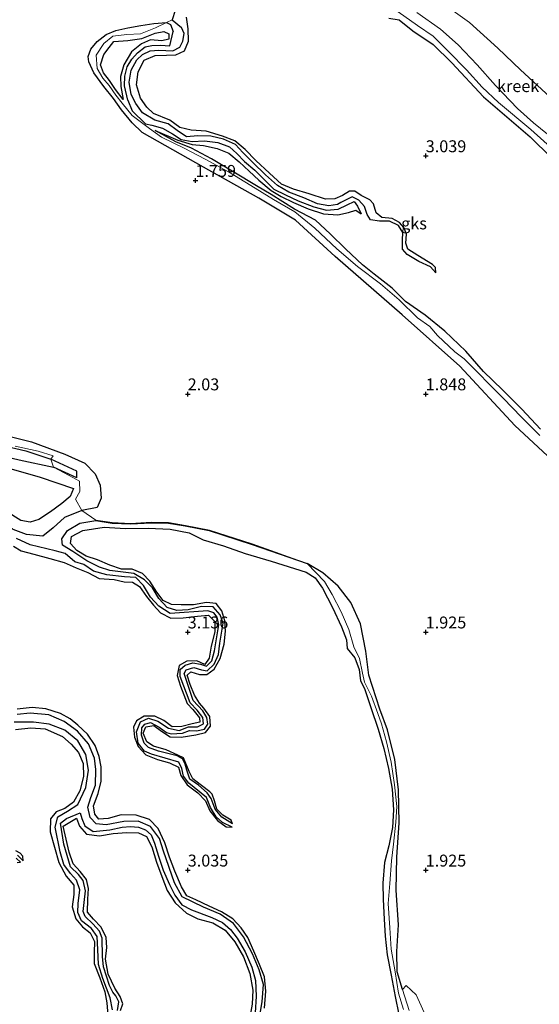
# Model space of a CAD drawing. Units: metres. Extents: x 69996 to 75626, y 371525 to 375003.
# Drawn here: x 71265 to 71374, y 374222 to 374429 of the extents above; entities that cross this region are included whole.
import ezdxf
from ezdxf.enums import TextEntityAlignment as Align

# ---------------------------------------------------------------- set-up
doc = ezdxf.new("R2010")
doc.units = ezdxf.units.M
doc.layers.get('0').update_dxf_attribs({"lineweight": 25})
for name, color, linetype in [('B-ME-GW-GRONDWERKLIJN-L-B1', 10, 'Continuous'), ('B-ME-GW-HOOGTEPUNT-S-B1', 10, 'Continuous'), ('B-ME-OG-BREUK-L-B1', 10, 'Continuous')]:
    doc.layers.add(name, color=color, linetype=linetype)
doc.layers.add('B-ME-IE-GRONDWERKLIJN-GROND_NIETINGERICHT-GV-B6', color=253, linetype='Continuous', lineweight=18)
doc.layers.add('B-ME-OG-WATER-GV-B6', color=153, linetype='Continuous', lineweight=18)
doc.styles.add('NLCS-ISO', font='NLCS-ISO.TTF')

# ---------------------------------------------------------------- blocks, each defined once
blk = doc.blocks.new('hoogtepunt')
for p, q in [((-0.5, 0), (0.5, 0)), ((0, 0.5), (0, -0.5))]:
    blk.add_line(p, q)

msp = doc.modelspace()

# ---------------------------------------------------------------- linework, layer by layer
at = {"layer": 'B-ME-GW-GRONDWERKLIJN-L-B1'}
for points in [[(71352.106, 374375.467, 2.414), (71352.075, 374376.556, 2.818), (71351.449, 374377.202, 2.818), (71348.337, 374379.087, 2.818), (71346.226, 374380.423, 2.818), (71345.789, 374381.708, 2.818), (71345.958, 374383.572, 2.818), (71345.417, 374384.989, 2.818), (71344.471, 374386.009, 2.854), (71342.971, 374386.855, 2.874), (71340.814, 374387.08, 2.919), (71339.555, 374388.086, 2.854), (71339.032, 374389.945, 2.576), (71338.232, 374390.769, 2.846), (71336.435, 374391.709, 2.951), (71335.099, 374392.572, 3.008), (71334.008, 374392.582, 3.008), (71332.541, 374391.673, 2.963), (71330.889, 374391.003, 2.939), (71328.98, 374390.909, 2.943), (71325.521, 374392.064, 2.939), (71322.244, 374393.03, 2.899), (71319.707, 374394.105, 2.903), (71317.174, 374396.409, 2.939), (71314.343, 374399.013, 2.991), (71312.054, 374401.377, 3.004), (71309.877, 374403.166, 3.008), (71307.278, 374404.184, 3.028), (71303.906, 374405.192, 3.036), (71300.72, 374405.396, 3.044), (71298.37, 374405.967, 3.052), (71296.261, 374407.541, 3.06), (71292.793, 374408.912, 3.076), (71291.428, 374410.228, 3.157), (71290.099, 374412.135, 3.193), (71289.272, 374414.965, 3.197), (71289.573, 374417.649, 3.185), (71290.868, 374420.107, 3.201), (71293.145, 374421.066, 3.205), (71295.55, 374421.18, 3.189), (71297.495, 374421.252, 3.181), (71299.312, 374422.058, 3.197), (71300.18, 374424.137, 3.209), (71300.123, 374426.722, 3.234), (71299.722, 374429.165, 3.214)], [(71342.227, 374428.949, 3.068), (71344.399, 374428.555, 3.125), (71347.316, 374426.253, 3.104), (71351.566, 374423.37, 3.125), (71355.468, 374419.574, 3.133), (71362.115, 374412.39, 3.189), (71371.914, 374403.98, 3.262), (71376.396, 374399.629, 3.27), (71381.001, 374396.654, 3.274), (71392.411, 374385.249, 3.234), (71396.885, 374381.84, 3.238), (71407.448, 374373.597, 3.246), (71415.502, 374368.043, 3.234)], [(71286.406, 374411.862, 3.064), (71284.804, 374413.988, 3.096), (71283.587, 374415.82, 3.157), (71282.31, 374417.438, 3.189), (71281.653, 374419.145, 3.226), (71282.355, 374421.294, 3.266), (71283.513, 374422.757, 3.298), (71284.465, 374424.067, 3.323), (71287.446, 374424.21, 3.294), (71290.335, 374424.658, 3.25), (71293.136, 374425.781, 3.238), (71294.95, 374426.163, 3.205), (71296.043, 374425.646, 3.165), (71296.018, 374424.496, 3.133), (71294.544, 374424.149, 3.096), (71292.183, 374424.391, 3.104), (71290.26, 374423.573, 3.109), (71288.183, 374421.855, 3.121), (71286.599, 374419.133, 3.121), (71285.857, 374416.654, 3.117), (71285.981, 374414.569, 3.092), (71286.406, 374411.862, 3.064)], [(71287.387, 374411.687, 2.22), (71288.364, 374409.501, 2.309), (71291.136, 374406.773, 2.261), (71292.469, 374406.462, 2.321)], [(71374.138, 374342.63, 3.282), (71370.178, 374346.852, 3.286), (71366.158, 374350.92, 3.294), (71362.16, 374354.754, 3.286), (71358.428, 374359.034, 3.282), (71354.045, 374363.23, 3.286), (71349.889, 374366.57, 3.29), (71345.763, 374369.445, 3.262), (71342.963, 374372.266, 3), (71339.187, 374375.175, 2.834), (71336.684, 374377.167, 2.971), (71333.221, 374380.44, 3.056), (71329.941, 374383.644, 3.121), (71326.812, 374386.54, 3.125), (71322.407, 374388.837, 3.092), (71317.516, 374391.925, 3.008), (71314.469, 374393.696, 3.028), (71309.675, 374396.586, 3.028), (71305.029, 374399.408, 3.028), (71300.813, 374401.6, 3.028), (71297.522, 374402.976, 3.028), (71293.186, 374405.32, 3.028), (71297.908, 374403.322, 3.028), (71300.933, 374402.407, 3.028), (71303.295, 374402.187, 3.028), (71306.213, 374401.586, 3.028), (71308.665, 374400.607, 3.028), (71310.842, 374398.763, 3.028), (71312.909, 374396.77, 3.028), (71314.938, 374394.901, 3.028), (71317.532, 374392.739, 3.028), (71319.616, 374391.517, 3.028), (71322.189, 374390.22, 3.028), (71325.328, 374388.885, 3.028), (71328.511, 374387.855, 3.028), (71331.55, 374387.61, 3.028), (71333.794, 374388.105, 3.02), (71335.325, 374388.636, 3.004), (71336.422, 374387.814, 2.414)], [(71240.332, 374342.227, 2.915), (71246.121, 374342.052, 3.008), (71256.299, 374340.307, 2.895), (71265.957, 374338.099, 2.854), (71271.252, 374336.326, 2.85)], [(71276.68, 374332.399, 2.802), (71276.702, 374333.84, 2.834), (71271.252, 374336.326, 2.85)], [(71262.878, 374334.299, 3.359), (71269.021, 374332.546, 3.25), (71275.991, 374330.168, 3.218), (71275.277, 374328.489, 3.246), (71273.572, 374327.003, 3.266), (71271.146, 374325.291, 3.278), (71268.716, 374323.675, 3.278), (71266.873, 374323.101, 3.294), (71264.93, 374323.441, 3.306), (71261.938, 374325.305, 3.302)], [(71309.442, 374259.763, 2.45), (71309.159, 374260.538, 2.951), (71307.396, 374261.547, 2.951), (71306.098, 374262.812, 2.995), (71305.617, 374264.566, 3.008), (71305.133, 374266.001, 3.036), (71304.616, 374266.503, 3.032), (71302.9, 374267.806, 3.064), (71301.069, 374269.166, 3.084), (71300.332, 374270.721, 3.096), (71299.121, 374273.597, 3.113), (71297.903, 374274.166, 3.121), (71295.469, 374275.304, 3.109), (71292.805, 374276.056, 3.104), (71291.415, 374276.979, 3.109), (71290.672, 374278.811, 3.113), (71291.235, 374280.121, 3.133), (71292.854, 374280.409, 3.161), (71294.502, 374279.202, 3.161), (71296.285, 374278.035, 3.161), (71298.638, 374277.968, 3.157), (71301.71, 374278.44, 3.137), (71303.76, 374278.934, 3.145), (71304.819, 374280.252, 3.145), (71304.639, 374282.26, 3.153), (71303.382, 374284.029, 3.149), (71302.487, 374285.115, 3.141), (71301.409, 374286.762, 3.141), (71300.49, 374288.992, 3.157), (71299.902, 374290.936, 3.185), (71300.656, 374291.676, 3.197), (71302.493, 374291.079, 3.201), (71304.004, 374291.108, 3.209), (71305.57, 374292.2, 3.214), (71306.847, 374294.457, 3.214), (71307.659, 374297.471, 3.209), (71307.915, 374300.191, 3.165), (71307.83, 374302.407, 3.157), (71307.183, 374304.473, 3.165), (71305.977, 374305.986, 3.185), (71303.917, 374306.213, 3.193), (71301.2, 374305.768, 3.193), (71298.595, 374305.709, 3.189), (71296.615, 374305.804, 3.218), (71294.851, 374306.652, 3.306), (71293.54, 374308.378, 3.355), (71292.028, 374310.68, 3.351), (71290.525, 374312.329, 3.347), (71288.326, 374313.244, 3.327), (71286.075, 374313.228, 3.327), (71283.64, 374314.048, 3.335), (71281.046, 374315.22, 3.331), (71278.662, 374315.941, 3.327), (71276.686, 374317.116, 3.343), (71275.363, 374318.627, 3.363), (71275.581, 374320.117, 3.407), (71277.989, 374321.333, 3.419), (71282.458, 374322.047, 3.428), (71286.899, 374321.784, 3.432), (71291.696, 374321.84, 3.472), (71296.314, 374321.607, 3.5), (71300.324, 374320.87, 3.516), (71303.258, 374319.365, 3.528), (71307.485, 374318.138, 3.541), (71312.051, 374316.543, 3.541), (71317.549, 374314.931, 3.508), (71324.894, 374312.598, 3.444), (71326.806, 374311.412, 3.415), (71328.342, 374309.21, 3.399), (71330.432, 374305.172, 3.399), (71332.281, 374301.148, 3.387), (71333.333, 374298.372, 3.286), (71333.527, 374296.549, 3.294), (71335.078, 374294.611, 3.331), (71335.997, 374292.165, 3.302), (71336.297, 374289.801, 3.302), (71337.143, 374288.17, 3.379), (71338.488, 374284.186, 3.415), (71340.019, 374279.664, 3.399), (71341.176, 374275.58, 3.423), (71342.2, 374271.352, 3.399), (71342.95, 374267.012, 3.363), (71343.206, 374262.658, 3.323), (71343.017, 374259.006, 3.298), (71342.261, 374255.139, 3.403), (71341.361, 374251.637, 3.456), (71341.015, 374247.313, 3.452), (71341.038, 374243.834, 3.492), (71341.258, 374239.743, 3.504), (71341.513, 374236.175, 3.561), (71341.931, 374232.232, 3.569), (71342.715, 374227.962, 3.565), (71343.554, 374223.486, 3.553), (71344.337, 374219.707, 3.573)], [(71263.39, 374318.066, 3.323), (71265.015, 374317.078, 3.387), (71267.672, 374316.378, 3.423), (71271.02, 374315.498, 3.448), (71274.047, 374314.656, 3.452), (71276.594, 374313.482, 3.452), (71279.029, 374312.502, 3.464), (71281.387, 374311.243, 3.472), (71284.577, 374311.041, 3.468), (71286.624, 374310.574, 3.46), (71288.387, 374310.496, 3.432), (71289.855, 374309.58, 3.306), (71291.364, 374307.476, 3.262), (71292.829, 374305.637, 3.31), (71294.264, 374304.03, 3.355), (71296.424, 374302.93, 3.351), (71299.024, 374303.004, 3.351), (71302.056, 374303.361, 3.327), (71304.392, 374303.535, 3.306), (71305.675, 374302.21, 3.294), (71305.707, 374300.054, 3.323), (71304.895, 374297.07, 3.314), (71304.491, 374294.51, 3.294), (71303.611, 374293.24, 3.278), (71301.887, 374293.987, 3.319), (71299.829, 374293.883, 3.306), (71298.238, 374292.991, 3.29), (71297.791, 374290.934, 3.27), (71298.484, 374288.642, 3.25), (71299.864, 374285.046, 3.214), (71301.075, 374283.775, 3.205), (71302.467, 374282.02, 3.185), (71302.535, 374281.101, 3.161), (71300.951, 374280.753, 3.161), (71298.768, 374280.184, 3.169), (71296.751, 374280.14, 3.165), (71294.975, 374281.475, 3.153), (71293.078, 374282.383, 3.129), (71290.869, 374282.33, 3.109), (71289.233, 374281.364, 3.104), (71288.609, 374280.06, 3.109), (71288.801, 374277.937, 3.109), (71289.582, 374275.998, 3.104), (71291.194, 374274.227, 3.104), (71293.627, 374273.271, 3.088), (71296.174, 374272.554, 3.052), (71298.08, 374271.657, 3.048), (71298.559, 374269.912, 3.04), (71299.899, 374267.958, 3.044), (71302.112, 374266.286, 3.052), (71303.726, 374264.549, 3.032), (71304.635, 374262.46, 3.032), (71306.246, 374260.476, 3.02), (71308.107, 374259.13, 2.991), (71309.346, 374259.064, 2.45)], [(71316.119, 374221.022, 3.169), (71316.383, 374224.596, 3.165), (71316.128, 374227.626, 3.165), (71315.05, 374230.203, 3.157), (71313.904, 374232.997, 3.149), (71312.595, 374235.862, 3.149), (71311.219, 374237.906, 3.149), (71309.471, 374239.796, 3.149), (71307.124, 374241.278, 3.153), (71304.529, 374242.471, 3.157), (71301.678, 374243.765, 3.153), (71299.784, 374244.649, 3.157), (71298.716, 374246.506, 3.181), (71297.297, 374249.793, 3.193), (71296.189, 374252.721, 3.193), (71295.175, 374255.755, 3.189), (71293.8, 374258.765, 3.165), (71291.98, 374260.644, 3.153), (71289.157, 374261.537, 3.145), (71285.988, 374261.632, 3.145), (71283.283, 374260.89, 3.141), (71281.309, 374260.737, 3.141), (71280.456, 374261.769, 3.153), (71280.2, 374263.559, 3.161), (71281.181, 374266.101, 3.161), (71281.81, 374268.739, 3.161), (71281.842, 374271.69, 3.153), (71281.369, 374273.916, 3.141), (71280.586, 374276.213, 3.133), (71278.918, 374278.564, 3.117), (71276.909, 374280.478, 3.121), (71275.287, 374281.794, 3.121), (71273.253, 374282.912, 3.129), (71270.173, 374283.881, 3.137), (71267.339, 374284.174, 3.153), (71264.191, 374283.822, 3.157)], [(71263.852, 374279.556, 3.314), (71267.043, 374279.879, 3.319), (71270.033, 374279.682, 3.302), (71273.718, 374278.09, 3.306), (71275.495, 374276.472, 3.306), (71277.023, 374274.7, 3.278), (71278.037, 374272.423, 3.25), (71278.14, 374269.676, 3.234), (71277.331, 374266.68, 3.234), (71276, 374264.325, 3.262), (71274.173, 374262.944, 3.282), (71272.335, 374262.259, 3.286), (71271.204, 374260.817, 3.298), (71271.123, 374258.066, 3.294), (71271.997, 374254.857, 3.246), (71272.953, 374251.615, 3.266), (71274.438, 374248.78, 3.254), (71276.053, 374246.895, 3.234), (71276.088, 374244.892, 3.23), (71275.7, 374242.333, 3.214), (71276.472, 374239.816, 3.201), (71277.877, 374238.14, 3.209), (71279.492, 374236.878, 3.197), (71280.396, 374235.071, 3.165), (71280.32, 374232.762, 3.153), (71280.349, 374230.414, 3.149), (71281.508, 374227.417, 3.149), (71282.565, 374224.448, 3.113), (71283.008, 374222.128, 3.141), (71283.19, 374219.591, 3.121)], [(71285.853, 374220.531, 3.113), (71286.369, 374221.962, 3.125), (71285.809, 374223.522, 3.109), (71284.715, 374225.27, 3.096), (71283.304, 374228.208, 3.1), (71282.717, 374231.35, 3.109), (71282.994, 374233.76, 3.121), (71282.881, 374235.891, 3.125), (71281.816, 374238.063, 3.133), (71280.232, 374239.754, 3.157), (71278.97, 374241.229, 3.149), (71278.994, 374243.949, 3.157), (71279.149, 374246.198, 3.161), (71278.76, 374248.073, 3.165), (71277.383, 374249.766, 3.197), (71275.958, 374251.33, 3.201), (71275.085, 374253.807, 3.209), (71273.839, 374259.256, 3.205), (71276.613, 374260.963, 3.214), (71277.296, 374259.281, 3.234), (71278.723, 374257.578, 3.23), (71281.484, 374257.259, 3.234), (71284.326, 374257.726, 3.238), (71287.229, 374257.954, 3.242), (71289.637, 374257.832, 3.242), (71291.308, 374257.116, 3.246), (71292.438, 374254.915, 3.242), (71293.438, 374251.724, 3.242), (71294.535, 374248.721, 3.234), (71295.704, 374245.774, 3.234), (71297.338, 374243.137, 3.234), (71299.773, 374240.985, 3.226), (71302.148, 374239.82, 3.222), (71305.262, 374238.943, 3.193), (71307.863, 374237.434, 3.189), (71309.916, 374234.946, 3.205), (71311.736, 374231.827, 3.214), (71313.078, 374228.325, 3.209), (71313.711, 374224.846, 3.218), (71313.514, 374221.881, 3.226), (71312.922, 374218.438, 3.218)], [(71265.429, 374251.996, 2.483), (71265.372, 374252.96, 3.004), (71264.77, 374253.571, 3.004), (71263.878, 374254.108, 3.012)], [(71264.196, 374251.664, 3.04), (71264.906, 374251.667, 2.483)]]:
    msp.add_polyline3d(points, dxfattribs=at)
at = {"layer": 'B-ME-IE-GRONDWERKLIJN-GROND_NIETINGERICHT-GV-B6'}
for points in [[(71387.814, 374437.023, 2.583), (71395.516, 374421.003, 1.291), (71408.333, 374389.013, 1.238), (71402.894, 374392.528, 1.238), (71396.224, 374396.813, 1.238), (71390.093, 374401.779, 1.238), (71383.638, 374406.648, 1.238), (71377.084, 374411.537, 1.238), (71369.883, 374418.097, 1.238), (71365.163, 374422.667, 1.238), (71359.204, 374428.009, 1.238), (71352.544, 374432.826, 1.238)], [(71344.217, 374430.284, 2.131), (71348.304, 374427.379, 2.119), (71351.532, 374425.166, 2.107), (71354.887, 374421.888, 2.135), (71358.54, 374418.103, 2.152), (71361.888, 374414.426, 2.184), (71365.299, 374411.25, 2.168), (71372.078, 374405.55, 2.083), (71376.863, 374401.273, 2.147)], [(71376.863, 374401.273, 2.147), (71372.078, 374405.55, 2.083), (71365.299, 374411.25, 2.168), (71361.888, 374414.426, 2.184), (71358.54, 374418.103, 2.152), (71354.887, 374421.888, 2.135), (71351.532, 374425.166, 2.107), (71348.304, 374427.379, 2.119), (71344.217, 374430.284, 2.131)], [(71348.157, 374430.144, 1.238), (71353.123, 374426.6, 1.238), (71356.81, 374423.365, 1.238), (71360.779, 374419.127, 1.238), (71364.677, 374414.787, 1.238), (71369.277, 374409.989, 1.238), (71372.653, 374406.928, 1.238), (71377.058, 374403.36, 1.238)], [(71373.974, 374341.288, 2.248), (71370.093, 374345.154, 2.273), (71366.239, 374349.134, 2.305), (71358.054, 374357.377, 2.325), (71356.142, 374358.835, 2.293), (71352.47, 374362.33, 2.345), (71350.834, 374364.2, 2.398), (71348.287, 374365.983, 2.333), (71344.397, 374369.809, 2.329), (71340.502, 374373.15, 2.313), (71335.667, 374376.751, 2.285), (71331.354, 374380.524, 2.257), (71326.699, 374384.833, 2.252), (71322.503, 374388.232, 2.261), (71318.012, 374390.883, 2.277), (71313.236, 374393.809, 2.285), (71308.573, 374396.647, 2.297), (71303.64, 374399.358, 2.329), (71299.285, 374401.603, 2.362), (71294.464, 374403.944, 2.362), (71291.995, 374405.76, 2.325), (71288.315, 374408.481, 2.101), (71286.206, 374411.068, 2.204), (71284.867, 374412.776, 2.228), (71283.507, 374414.822, 2.281), (71282.186, 374416.321, 2.293), (71280.988, 374418.336, 2.301), (71280.791, 374421.152, 2.313), (71282.344, 374423.623, 2.341), (71284.243, 374425.153, 2.353), (71287.187, 374425.521, 2.357), (71290.067, 374425.649, 2.345), (71293.216, 374426.889, 2.329), (71295.512, 374427.989, 1.816), (71296.767, 374428.615, 1.833)], [(71296.767, 374428.615, 1.833), (71295.512, 374427.989, 1.816), (71293.216, 374426.889, 2.329), (71290.067, 374425.649, 2.345), (71287.187, 374425.521, 2.357), (71284.243, 374425.153, 2.353), (71282.344, 374423.623, 2.341), (71280.791, 374421.152, 2.313), (71280.988, 374418.336, 2.301), (71282.186, 374416.321, 2.293), (71283.507, 374414.822, 2.281), (71284.867, 374412.776, 2.228), (71286.206, 374411.068, 2.204), (71288.315, 374408.481, 2.101), (71291.995, 374405.76, 2.325), (71294.464, 374403.944, 2.362), (71299.285, 374401.603, 2.362), (71303.64, 374399.358, 2.329), (71308.573, 374396.647, 2.297), (71313.236, 374393.809, 2.285), (71318.012, 374390.883, 2.277), (71322.503, 374388.232, 2.261), (71326.699, 374384.833, 2.252), (71331.354, 374380.524, 2.257), (71335.667, 374376.751, 2.285), (71340.502, 374373.15, 2.313), (71344.397, 374369.809, 2.329), (71348.287, 374365.983, 2.333), (71350.834, 374364.2, 2.398), (71352.47, 374362.33, 2.345), (71356.142, 374358.835, 2.293), (71358.054, 374357.377, 2.325), (71366.239, 374349.134, 2.305), (71370.093, 374345.154, 2.273), (71373.974, 374341.288, 2.248)], [(71263.754, 374339.067, 2.628), (71268.603, 374338.014, 2.624), (71271.74, 374336.995, 2.632), (71271.252, 374336.326, 2.85), (71271.81, 374334.626, 2.838), (71274.965, 374332.995, 2.838), (71277.261, 374331.705, 2.814), (71277.306, 374329.535, 2.83), (71276.439, 374327.914, 2.79), (71277.74, 374325.558, 2.127), (71280.681, 374323.543, 2.059), (71284.119, 374323.012, 2.055), (71287.952, 374322.838, 2.063), (71292.325, 374323.103, 2.063), (71295.986, 374323.019, 2.047), (71299.505, 374322.416, 1.974), (71304.564, 374321.45, 1.917), (71313.569, 374318.546, 1.905), (71325.101, 374314.407, 1.95), (71328.71, 374310.642, 2.438), (71330.364, 374307.927, 2.523), (71332.251, 374304.27, 2.571), (71333.831, 374300.563, 2.567), (71334.926, 374296.92, 2.527), (71336.096, 374294.481, 2.442), (71336.728, 374291.357, 2.37), (71337.113, 374289.493, 2.41), (71338.59, 374286.588, 2.402), (71339.961, 374282.888, 2.398), (71340.693, 374280.726, 2.398), (71341.76, 374276.998, 2.402), (71342.715, 374272.681, 2.406), (71343.448, 374267.951, 2.406), (71343.958, 374263.405, 2.406), (71343.743, 374260.093, 2.345), (71343.242, 374255.454, 2.349), (71342.787, 374251.961, 2.487), (71342.476, 374247.2, 2.547), (71342.136, 374243.006, 2.551), (71342.435, 374237.903, 2.563), (71342.759, 374233.439, 2.555), (71343.602, 374228.642, 2.499), (71344.287, 374224.185, 2.438), (71345.305, 374220.763, 2.434)], [(71345.305, 374220.763, 2.434), (71344.287, 374224.185, 2.438), (71343.602, 374228.642, 2.499), (71342.759, 374233.439, 2.555), (71342.435, 374237.903, 2.563), (71342.136, 374243.006, 2.551), (71342.476, 374247.2, 2.547), (71342.787, 374251.961, 2.487), (71343.242, 374255.454, 2.349), (71343.743, 374260.093, 2.345), (71343.958, 374263.405, 2.406), (71343.448, 374267.951, 2.406), (71342.715, 374272.681, 2.406), (71341.76, 374276.998, 2.402), (71340.693, 374280.726, 2.398), (71339.961, 374282.888, 2.398), (71338.59, 374286.588, 2.402), (71337.113, 374289.493, 2.41), (71336.728, 374291.357, 2.37), (71336.096, 374294.481, 2.442), (71334.926, 374296.92, 2.527), (71333.831, 374300.563, 2.567), (71332.251, 374304.27, 2.571), (71330.364, 374307.927, 2.523), (71328.71, 374310.642, 2.438), (71325.101, 374314.407, 1.95), (71313.569, 374318.546, 1.905), (71304.564, 374321.45, 1.917), (71299.505, 374322.416, 1.974), (71295.986, 374323.019, 2.047), (71292.325, 374323.103, 2.063), (71287.952, 374322.838, 2.063), (71284.119, 374323.012, 2.055), (71280.681, 374323.543, 2.059), (71277.74, 374325.558, 2.127), (71276.439, 374327.914, 2.79), (71277.306, 374329.535, 2.83), (71277.261, 374331.705, 2.814), (71274.965, 374332.995, 2.838), (71271.81, 374334.626, 2.838), (71271.252, 374336.326, 2.85), (71271.74, 374336.995, 2.632), (71268.603, 374338.014, 2.624), (71263.754, 374339.067, 2.628)], [(71350.391, 374218.602, 1.751), (71348.019, 374223.808, 1.751), (71345.879, 374225.829, 1.751), (71345.14, 374224.988, 1.751), (71346.535, 374220.521, 1.751)]]:
    msp.add_polyline3d(points, dxfattribs=at)
at = {"layer": 'B-ME-OG-BREUK-L-B1'}
msp.add_line((71276.68, 374332.399, 2.802), (71271.81, 374334.626, 2.838), dxfattribs=at)
for points in [[(71336.837, 374437.266, 1.239), (71329.817, 374436.617, 1.501), (71325.42, 374436.526, 1.501), (71321.883, 374436.362, 1.501), (71318.256, 374436.715, 1.554), (71315.579, 374437.344, 1.606), (71312.573, 374437.418, 1.643), (71310.355, 374437.053, 1.635), (71306.699, 374436.242, 1.635), (71303.514, 374435.266, 1.667), (71300.896, 374433.899, 1.679), (71298.573, 374432.156, 1.691), (71297.331, 374430.544, 1.711), (71296.767, 374428.615, 1.833), (71298.688, 374426.996, 2.022)], [(71380.49, 374332.509, 1.719), (71368.712, 374343.363, 1.719), (71357.186, 374355.878, 1.719), (71345.084, 374366.656, 1.719), (71330.99, 374378.891, 1.715), (71322.665, 374386.527, 1.837), (71314.923, 374391.155, 1.772), (71303.295, 374397.676, 1.768), (71290.455, 374404.947, 1.816), (71288.32, 374406.953, 1.837), (71286.082, 374409.666, 1.873), (71284.421, 374412.053, 1.881), (71282.399, 374414.614, 1.925), (71280.264, 374417.419, 1.942), (71279.208, 374419.75, 1.925), (71279.106, 374420.873, 1.929), (71279.636, 374422.394, 1.901), (71280.989, 374424.006, 1.897), (71282.895, 374425.526, 1.893), (71284.865, 374426.317, 1.873), (71287.439, 374426.933, 1.828), (71290.135, 374427.363, 1.816), (71292.883, 374427.788, 1.796), (71295.512, 374427.989, 1.816), (71296.391, 374427.613, 1.861), (71296.974, 374426.145, 2.083)], [(71287.387, 374411.687, 2.22), (71286.694, 374414.719, 2.172), (71286.824, 374416.764, 2.184), (71287.291, 374418.694, 2.18), (71288.231, 374420.328, 2.127), (71289.434, 374421.674, 2.083), (71291.041, 374422.884, 2.083), (71292.494, 374423.205, 2.083), (71294.261, 374423.297, 2.083), (71296.229, 374423.117, 2.083), (71296.974, 374426.145, 2.083)], [(71352.106, 374375.467, 2.414), (71351.012, 374376.711, 2.414), (71348.571, 374377.864, 2.414), (71346.078, 374379.315, 2.414), (71345.103, 374380.457, 2.414), (71345.137, 374382.327, 2.414), (71345.179, 374383.906, 2.414), (71344.274, 374385.413, 2.414), (71342.378, 374386.275, 2.414), (71340.258, 374386.315, 2.414), (71338.369, 374386.586, 2.414), (71337.728, 374387.721, 2.414), (71337.117, 374389.387, 2.414), (71335.943, 374390.734, 2.414), (71334.524, 374391.425, 2.414), (71332.192, 374390.196, 2.394), (71331.466, 374389.77, 2.345), (71329.656, 374389.514, 2.353), (71327.284, 374389.944, 2.353), (71324.359, 374391.178, 2.353), (71321.233, 374392.384, 2.353), (71318.892, 374393.826, 2.353), (71316.355, 374396.058, 2.353), (71313.671, 374398.659, 2.353), (71311.55, 374400.733, 2.353), (71310.028, 374402.374, 2.353), (71307.532, 374403.552, 2.353), (71304.861, 374404.133, 2.353), (71302.13, 374404.222, 2.353), (71299.765, 374404.048, 2.353), (71297.801, 374405.37, 2.353), (71295.921, 374406.739, 2.353), (71293.097, 374407.499, 2.353), (71290.47, 374409.073, 2.24), (71289.12, 374410.999, 2.236), (71288.127, 374412.915, 2.236), (71287.703, 374415.519, 2.236), (71288.127, 374418.035, 2.236), (71289.328, 374420.198, 2.188), (71290.532, 374421.332, 2.135), (71292.128, 374422.052, 2.119), (71293.949, 374422.239, 2.119), (71296.887, 374422.102, 2.095), (71298.323, 374422.817, 2.079), (71298.97, 374424.125, 2.051), (71299.245, 374425.724, 2.034), (71298.688, 374426.996, 2.022)], [(71292.469, 374406.462, 2.321), (71294.716, 374405.829, 2.321), (71296.792, 374404.616, 2.321), (71298.631, 374403.466, 2.349), (71300.931, 374403.065, 2.349), (71303.509, 374403.165, 2.349), (71306.34, 374402.797, 2.349), (71308.808, 374401.901, 2.366), (71310.299, 374400.526, 2.418), (71311.96, 374398.848, 2.43), (71314.115, 374397.048, 2.414), (71316.141, 374394.95, 2.414), (71318.07, 374393.055, 2.414), (71320.53, 374391.853, 2.414), (71323.169, 374390.586, 2.414), (71326.476, 374389.29, 2.414), (71329.172, 374388.635, 2.414), (71331.575, 374388.811, 2.414), (71333.504, 374389.741, 2.414), (71334.942, 374390.458, 2.414), (71335.646, 374389.424, 2.414), (71336.422, 374387.814, 2.414)], [(71210.948, 374339.663, 1.848), (71218.247, 374342.827, 1.837), (71222.61, 374344.376, 1.849), (71227.091, 374345.23, 1.913), (71232.813, 374345.292, 1.942), (71238.308, 374345.097, 1.986), (71245.661, 374344.358, 1.998), (71252.661, 374343.301, 2.01), (71259.86, 374341.812, 2.002), (71267.193, 374339.963, 2.002), (71274.155, 374337.392, 2.002), (71278.377, 374335.478, 2.059), (71280.572, 374333.279, 2.095), (71281.609, 374330.875, 2.164), (71281.824, 374328.12, 2.143), (71280.981, 374326.193, 2.127), (71277.74, 374325.558, 2.127), (71274.108, 374324.077, 2.152), (71271.762, 374321.908, 2.196), (71269.537, 374320.191, 2.204), (71266.158, 374320.533, 2.188), (71263.323, 374321.574, 2.188), (71261.429, 374323.203, 2.188), (71260.82, 374324.713, 2.188)], [(71240.332, 374342.227, 2.915), (71242.034, 374341.309, 2.995), (71250.94, 374339.394, 2.975), (71259.808, 374337.319, 2.862), (71264.584, 374336.162, 2.862), (71271.81, 374334.626, 2.838)], [(71309.442, 374259.763, 2.45), (71307.149, 374261.153, 2.45), (71305.789, 374262.826, 2.45), (71304.946, 374265.085, 2.45), (71304.092, 374266.268, 2.45), (71302.253, 374267.836, 2.45), (71300.442, 374269.129, 2.45), (71299.814, 374271.041, 2.45), (71299.449, 374272.29, 2.45), (71298.874, 374273.409, 2.45), (71297.766, 374274.039, 2.45), (71293.896, 374275.028, 2.45), (71291.727, 374275.762, 2.45), (71290.886, 374276.697, 2.45), (71290.289, 374278.338, 2.45), (71290.361, 374279.942, 2.45), (71290.992, 374280.695, 2.45), (71292.168, 374281.048, 2.45), (71294.037, 374280.071, 2.45), (71295.55, 374278.936, 2.45), (71296.531, 374278.644, 2.45), (71298.903, 374278.773, 2.45), (71300.402, 374279.344, 2.45), (71301.874, 374279.275, 2.45), (71303.556, 374279.613, 2.45), (71304.223, 374280.671, 2.45), (71304.029, 374282.068, 2.45), (71303.197, 374283.494, 2.45), (71301.127, 374285.678, 2.45), (71299.233, 374291.334, 2.366), (71299.692, 374292.112, 2.366), (71301.274, 374292.551, 2.366), (71302.883, 374292.059, 2.366), (71304.056, 374291.863, 2.366), (71305.586, 374293.249, 2.366), (71306.465, 374295.301, 2.366), (71306.751, 374297.66, 2.366), (71307.424, 374301.885, 2.244), (71306.85, 374303.62, 2.244), (71305.375, 374305.287, 2.244), (71302.922, 374305.414, 2.244), (71300.098, 374304.686, 2.244), (71297.726, 374304.578, 2.244), (71295.663, 374305.197, 2.244), (71293.904, 374307.054, 2.244), (71292.633, 374309.298, 2.244), (71290.919, 374311.023, 2.244), (71288.7, 374312.308, 2.244), (71283.661, 374312.982, 2.244), (71281.464, 374313.658, 2.244), (71278.806, 374315.009, 2.244), (71275.834, 374316.969, 2.244), (71273.671, 374318.295, 2.135), (71273.562, 374319.623, 2.099), (71274.764, 374321.313, 2.099), (71277.366, 374322.895, 2.071), (71280.682, 374323.428, 2.059), (71284.107, 374322.899, 2.055), (71287.953, 374322.724, 2.063), (71292.327, 374322.989, 2.063), (71295.975, 374322.905, 2.047), (71299.485, 374322.304, 1.974), (71304.536, 374321.339, 1.917), (71313.532, 374318.438, 1.905), (71325.101, 374314.407, 1.95)], [(71309.346, 374259.064, 2.45), (71307.322, 374260.052, 2.45), (71305.998, 374261.237, 2.45), (71304.806, 374263.171, 2.45), (71303.963, 374265.272, 2.45), (71300.213, 374268.274, 2.45), (71299.141, 374269.762, 2.45), (71298.754, 374271.378, 2.45), (71298.121, 374272.726, 2.45), (71292.365, 374274.405, 2.45), (71290.921, 374275.035, 2.45), (71289.609, 374276.679, 2.45), (71289.271, 374279.061, 2.45), (71290.106, 374281.188, 2.45), (71291.774, 374281.946, 2.45), (71293.692, 374281.305, 2.45), (71295.983, 374279.853, 2.45), (71298.204, 374279.362, 2.45), (71300.189, 374280.11, 2.45), (71302.067, 374280.15, 2.45), (71303.281, 374280.723, 2.45), (71303.145, 374282.109, 2.45), (71301.989, 374283.626, 2.45), (71300.526, 374285.151, 2.454), (71298.419, 374290.707, 2.366), (71298.444, 374292.173, 2.366), (71299.441, 374293.082, 2.366), (71301.073, 374293.575, 2.366), (71302.708, 374293.283, 2.366), (71303.97, 374292.855, 2.366), (71305.052, 374293.965, 2.366), (71305.656, 374296.078, 2.366), (71306.531, 374301.509, 2.244), (71306.181, 374303.177, 2.244), (71305.495, 374304.025, 2.244), (71304.252, 374304.455, 2.244), (71296.314, 374303.889, 2.244), (71293.96, 374305.445, 2.244), (71292.191, 374307.34, 2.244), (71290.732, 374309.796, 2.244), (71289.079, 374311.472, 2.244), (71286.713, 374311.629, 2.244), (71283.03, 374312.042, 2.244), (71280.222, 374312.824, 2.244), (71278.153, 374314.212, 2.244), (71276.313, 374314.774, 2.244), (71274.241, 374316.539, 2.244), (71272.179, 374317.109, 2.244), (71266.915, 374318.334, 2.172), (71264.052, 374319.695, 2.168)], [(71345.14, 374224.988, 1.751), (71343.967, 374228.651, 1.837), (71343.94, 374232.937, 1.837), (71344.31, 374238.524, 1.837), (71343.809, 374245.836, 1.837), (71343.949, 374252.777, 1.837), (71344.443, 374259.939, 1.837), (71344.311, 374266.897, 1.837), (71343.514, 374273.278, 1.837), (71341.956, 374279.505, 1.837), (71340.334, 374283.859, 1.841), (71338.049, 374290.976, 1.857), (71337.391, 374295.995, 1.962), (71336.31, 374301.767, 1.998), (71334.298, 374306.257, 1.986), (71331.618, 374309.666, 1.954), (71328.367, 374312.451, 1.954), (71325.101, 374314.407, 1.95)], [(71284.204, 374220.721, 2.362), (71283.708, 374223.239, 2.366), (71282.145, 374227.244, 2.321), (71281.228, 374230.237, 2.321), (71281.097, 374233.369, 2.321), (71280.978, 374236.108, 2.321), (71279.78, 374237.776, 2.321), (71277.699, 374239.411, 2.321), (71276.882, 374241.154, 2.321), (71277.012, 374243.024, 2.236), (71277.354, 374245.894, 2.236), (71276.638, 374247.931, 2.236), (71275.355, 374249.323, 2.236), (71273.997, 374251.21, 2.236), (71273.18, 374253.886, 2.236), (71272.171, 374259.051, 2.188), (71272.685, 374261.212, 2.188), (71274.766, 374262.391, 2.188), (71276.896, 374263.8, 2.188), (71278.613, 374267.369, 2.188), (71279.143, 374271.049, 2.188), (71278.614, 374274.311, 2.188), (71276.885, 374277.193, 2.188), (71274.182, 374279.414, 2.188), (71270.925, 374280.652, 2.188), (71267.601, 374281.077, 2.188), (71263.537, 374281.106, 2.188)], [(71315.155, 374219.522, 2.329), (71315.613, 374222.404, 2.329), (71315.889, 374225.987, 2.329), (71315.004, 374229.123, 2.329), (71313.591, 374232.427, 2.317), (71311.714, 374235.993, 2.317), (71309.605, 374238.788, 2.321), (71306.827, 374240.794, 2.321), (71303.33, 374242.257, 2.321), (71298.835, 374244.419, 2.321), (71297.253, 374247.328, 2.321), (71294.936, 374253.982, 2.309), (71294.064, 374256.696, 2.273), (71292.164, 374259.188, 2.277), (71289.588, 374260.327, 2.277), (71286.605, 374260.242, 2.277), (71282.854, 374259.518, 2.277), (71280.738, 374259.729, 2.261), (71279.522, 374261.089, 2.248), (71279.041, 374263.269, 2.228), (71279.612, 374265.251, 2.16), (71280.646, 374267.874, 2.127), (71280.723, 374271.134, 2.127), (71280.384, 374273.556, 2.123), (71279.142, 374276.522, 2.123), (71276.866, 374279.189, 2.123), (71274.063, 374281.259, 2.123), (71270.793, 374282.654, 2.123), (71266.869, 374283.016, 2.123), (71264.141, 374282.717, 2.123)], [(71285.272, 374220.581, 2.261), (71285.544, 374222.36, 2.261), (71284.919, 374223.624, 2.261), (71284.281, 374224.432, 2.261), (71283.583, 374225.795, 2.261), (71282.287, 374229.688, 2.261), (71282.076, 374231.874, 2.24), (71282.049, 374235.773, 2.224), (71281.476, 374237.185, 2.224), (71280.092, 374238.784, 2.224), (71278.441, 374240.292, 2.224), (71278.005, 374241.324, 2.224), (71278.212, 374243.252, 2.224), (71278.517, 374245.712, 2.224), (71278.054, 374247.854, 2.224), (71277.076, 374249.091, 2.224), (71275.39, 374250.731, 2.224), (71273.965, 374255.506, 2.156), (71273.267, 374259.896, 2.156), (71274.556, 374260.852, 2.156), (71277.432, 374262.088, 2.156), (71277.772, 374260.891, 2.224), (71278.387, 374259.331, 2.24), (71280.141, 374258.165, 2.232), (71283.636, 374258.513, 2.232), (71286.222, 374259.06, 2.281), (71287.987, 374259.186, 2.305), (71289.665, 374259.05, 2.321), (71291.159, 374258.461, 2.341), (71292.316, 374257.47, 2.362), (71293.032, 374255.688, 2.382), (71293.867, 374252.983, 2.382), (71294.877, 374250.017, 2.382), (71296.151, 374246.992, 2.382), (71297.316, 374244.756, 2.382), (71298.784, 374242.774, 2.382), (71300.773, 374241.711, 2.382), (71305.1, 374240.077, 2.37), (71307.278, 374239.053, 2.37), (71308.987, 374237.572, 2.39), (71310.387, 374235.767, 2.39), (71312.104, 374232.839, 2.386), (71313.486, 374229.637, 2.39), (71314.254, 374226.839, 2.39), (71314.365, 374223.531, 2.39), (71314.167, 374220.079, 2.39)], [(71263.958, 374252.507, 2.483), (71264.906, 374251.667, 2.483)], [(71265.429, 374251.996, 2.483), (71264.269, 374253.184, 2.483)]]:
    msp.add_polyline3d(points, dxfattribs=at)
at = {"layer": 'B-ME-OG-WATER-GV-B6'}
for points in [[(71352.544, 374432.826, 1.238), (71359.204, 374428.009, 1.238), (71365.163, 374422.667, 1.238), (71369.883, 374418.097, 1.238), (71377.084, 374411.537, 1.238), (71383.638, 374406.648, 1.238), (71390.093, 374401.779, 1.238), (71396.224, 374396.813, 1.238), (71402.894, 374392.528, 1.238), (71408.333, 374389.013, 1.238)], [(71408.333, 374389.013, 1.238), (71413.826, 374372.78, 1.238), (71402.913, 374381.641, 1.238), (71397.559, 374385.817, 1.238), (71392.276, 374390.389, 1.238), (71386.823, 374395.22, 1.238), (71381.847, 374399.096, 1.238), (71377.058, 374403.36, 1.238), (71372.653, 374406.928, 1.238), (71369.277, 374409.989, 1.238), (71364.677, 374414.787, 1.238), (71360.779, 374419.127, 1.238), (71356.81, 374423.365, 1.238), (71353.123, 374426.6, 1.238), (71348.157, 374430.144, 1.238)], [(71346.535, 374220.521, 1.751), (71345.14, 374224.988, 1.751), (71345.879, 374225.829, 1.751), (71348.019, 374223.808, 1.751), (71350.391, 374218.602, 1.751)]]:
    msp.add_polyline3d(points, dxfattribs=at)

# ---------------------------------------------------------------- block references
at = {"layer": 'B-ME-GW-HOOGTEPUNT-S-B1', "rotation": 90}
for p in [(71350, 374400, 3.039), (71350, 374400, 3.039), (71301.621, 374394.825, 1.759), (71301.621, 374394.825, 1.759), (71300, 374350, 2.03), (71300, 374350, 2.03), (71350, 374350, 1.848), (71350, 374350, 1.848), (71300, 374300, 3.136), (71300, 374300, 3.136), (71350, 374300, 1.925), (71350, 374300, 1.925), (71300, 374250, 3.035), (71300, 374250, 3.035), (71350, 374250, 1.925), (71350, 374250, 1.925)]:
    msp.add_blockref('hoogtepunt', p, dxfattribs=at)

# ---------------------------------------------------------------- texts
at = {"layer": 'B-ME-GW-HOOGTEPUNT-S-B1', "ltscale": 0.2, "style": 'NLCS-ISO'}
for s, p in [('3.039', (71350, 374400, 3.039)), ('3.039', (71350, 374400, 3.039)), ('1.759', (71301.621, 374394.825, 1.759)), ('1.759', (71301.621, 374394.825, 1.759)), ('2.03', (71300, 374350, 2.03)), ('2.03', (71300, 374350, 2.03)), ('1.848', (71350, 374350, 1.848)), ('1.848', (71350, 374350, 1.848)), ('3.136', (71300, 374300, 3.136)), ('3.136', (71300, 374300, 3.136)), ('1.925', (71350, 374300, 1.925)), ('1.925', (71350, 374300, 1.925)), ('3.035', (71300, 374250, 3.035)), ('3.035', (71300, 374250, 3.035)), ('1.925', (71350, 374250, 1.925)), ('1.925', (71350, 374250, 1.925))]:
    msp.add_text(s, height=2.5, dxfattribs=at).set_placement(p, align=Align.BOTTOM_LEFT)
at = {"layer": 'B-ME-IE-GRONDWERKLIJN-GROND_NIETINGERICHT-GV-B6', "ltscale": 0.2, "style": 'NLCS-ISO'}
msp.add_text('gks', height=2.5, dxfattribs=at).set_placement((71347.543, 374385.836), align=Align.MIDDLE_CENTER)
at = {"layer": 'B-ME-OG-WATER-GV-B6', "ltscale": 0.2, "style": 'NLCS-ISO'}
msp.add_text('kreek', height=2.5, dxfattribs=at).set_placement((71369.419, 374414.666), align=Align.MIDDLE_CENTER)

doc.saveas('drawing.dxf')
